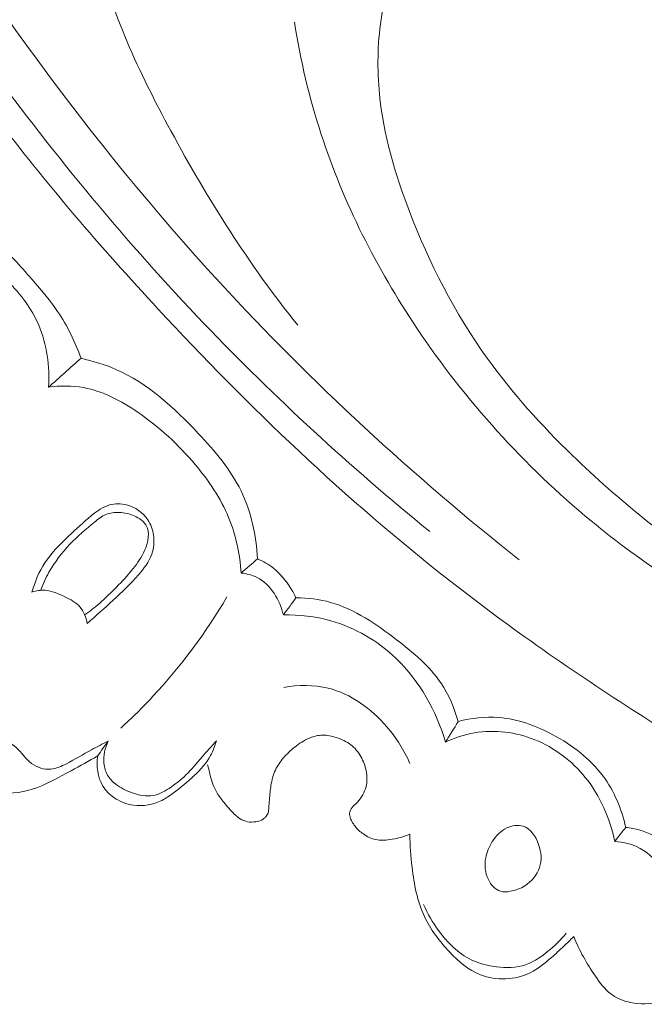
# Model space of a CAD drawing. Units: centimetres. Extents: x 930 to 2059, y -700 to 178.
# Drawn here: x 1093 to 1096, y -343 to -339 of the extents above; entities that cross this region are included whole.
import ezdxf

# ---------------------------------------------------------------- set-up
doc = ezdxf.new("R2010")
doc.units = ezdxf.units.CM
doc.header["$MEASUREMENT"] = 0
doc.layers.add('layer 1', color=7, linetype='Continuous')

msp = doc.modelspace()

# ---------------------------------------------------------------- linework, layer by layer
at = {"layer": 'layer 1', "color": 250, "lineweight": 20}
for points, knots in [([(1097.93032, -342.90548), (1097.82997, -342.87411), (1097.73044, -342.8401), (1097.6321, -342.80273), (1097.6321, -342.80273), (1097.40898, -342.71796), (1097.19233, -342.61609), (1096.98071, -342.50514), (1096.98071, -342.50514), (1096.70341, -342.35985), (1096.43471, -342.19896), (1096.17104, -342.02993), (1096.17104, -342.02993), (1095.85999, -341.83061), (1095.55585, -341.61996), (1095.26477, -341.39254), (1095.26477, -341.39254), (1094.75667, -340.9956), (1094.28821, -340.54775), (1093.84863, -340.07408), (1093.84863, -340.07408), (1093.57074, -339.77483), (1093.3044, -339.4652), (1093.05909, -339.13982), (1093.05909, -339.13982), (1092.78066, -338.77042), (1092.52923, -338.38065), (1092.29246, -337.98188), (1092.29246, -337.98188), (1091.97223, -337.44231), (1091.67876, -336.88632), (1091.4348, -336.30984), (1091.4348, -336.30984), (1091.28453, -335.9546), (1091.15293, -335.59147), (1091.04449, -335.21988), (1091.04449, -335.21988), (1090.87368, -334.63469), (1090.75999, -334.02834), (1090.75567, -333.42082), (1090.75567, -333.42082), (1090.75218, -332.93375), (1090.81902, -332.44604), (1090.94182, -331.97373), (1090.94182, -331.97373), (1091.04183, -331.58913), (1091.17896, -331.21481), (1091.36382, -330.86439), (1091.36382, -330.86439), (1091.46054, -330.68079), (1091.57055, -330.50383), (1091.6986, -330.34101), (1091.6986, -330.34101), (1091.75427, -330.27015), (1091.81344, -330.20204), (1091.87651, -330.13785), (1091.87651, -330.13785), (1091.90389, -330.11004), (1091.93189, -330.08302), (1091.96165, -330.05784), (1091.96165, -330.05784), (1091.98071, -330.04178), (1092.00035, -330.02643), (1092.02084, -330.01242), (1092.02084, -330.01242), (1092.03346, -330.00375), (1092.04631, -329.99563), (1092.05853, -329.98614), (1092.05853, -329.98614), (1092.06503, -329.98109), (1092.07141, -329.97564), (1092.0761, -329.96902), (1092.0761, -329.96902), (1092.08338, -329.95863), (1092.08664, -329.94545), (1092.08697, -329.93247), (1092.08697, -329.93247), (1092.08733, -329.9132), (1092.08122, -329.89435), (1092.07142, -329.87807), (1092.07142, -329.87807), (1092.05647, -329.85309), (1092.03312, -329.83389), (1092.00708, -329.82018), (1092.00708, -329.82018), (1091.96737, -329.79925), (1091.92135, -329.79117), (1091.87761, -329.79513)], [0, 0, 0, 0, 0.0434783, 0.0434783, 0.0434783, 0.0434783, 0.0869565, 0.0869565, 0.0869565, 0.0869565, 0.1304348, 0.1304348, 0.1304348, 0.1304348, 0.173913, 0.173913, 0.173913, 0.173913, 0.2173913, 0.2173913, 0.2173913, 0.2173913, 0.2608696, 0.2608696, 0.2608696, 0.2608696, 0.3043478, 0.3043478, 0.3043478, 0.3043478, 0.3478261, 0.3478261, 0.3478261, 0.3478261, 0.3913043, 0.3913043, 0.3913043, 0.3913043, 0.4347826, 0.4347826, 0.4347826, 0.4347826, 0.4782609, 0.4782609, 0.4782609, 0.4782609, 0.5217391, 0.5217391, 0.5217391, 0.5217391, 0.5652174, 0.5652174, 0.5652174, 0.5652174, 0.6086957, 0.6086957, 0.6086957, 0.6086957, 0.6521739, 0.6521739, 0.6521739, 0.6521739, 0.6956522, 0.6956522, 0.6956522, 0.6956522, 0.7391304, 0.7391304, 0.7391304, 0.7391304, 0.7826087, 0.7826087, 0.7826087, 0.7826087, 0.826087, 0.826087, 0.826087, 0.826087, 0.8695652, 0.8695652, 0.8695652, 0.8695652, 0.9130435, 0.9130435, 0.9130435, 0.9130435, 1, 1, 1, 1]), ([(1095.59613, -341.28798), (1095.08011, -340.87925), (1094.59348, -340.43092), (1094.14712, -339.94557), (1094.14712, -339.94557), (1093.51776, -339.26106), (1092.96857, -338.50311), (1092.4961, -337.70109), (1092.4961, -337.70109), (1092.1712, -337.14945), (1091.88255, -336.57693), (1091.65356, -335.97976), (1091.65356, -335.97976), (1091.40645, -335.33536), (1091.22878, -334.66214), (1091.14065, -333.97733), (1091.14065, -333.97733), (1091.06894, -333.42004), (1091.05654, -332.85499), (1091.1239, -332.29693), (1091.1239, -332.29693), (1091.17645, -331.86058), (1091.27792, -331.42847), (1091.44866, -331.02571), (1091.44866, -331.02571), (1091.54676, -330.79429), (1091.66781, -330.57263), (1091.8086, -330.36463), (1091.8086, -330.36463), (1091.88051, -330.25844), (1091.95766, -330.15568), (1092.04252, -330.05988), (1092.04252, -330.05988), (1092.08397, -330.01313), (1092.1272, -329.96809), (1092.17184, -329.92453)], [0, 0, 0, 0, 0.1, 0.1, 0.1, 0.1, 0.2, 0.2, 0.2, 0.2, 0.3, 0.3, 0.3, 0.3, 0.4, 0.4, 0.4, 0.4, 0.5, 0.5, 0.5, 0.5, 0.6, 0.6, 0.6, 0.6, 0.7, 0.7, 0.7, 0.7, 0.8, 0.8, 0.8, 0.8, 1, 1, 1, 1]), ([(1095.16314, -341.15029), (1094.77927, -340.83847), (1094.41384, -340.50284), (1094.07176, -340.14501), (1094.07176, -340.14501), (1093.69666, -339.75267), (1093.34977, -339.33366), (1093.0297, -338.89511), (1093.0297, -338.89511), (1092.64421, -338.36683), (1092.29761, -337.81022), (1091.99387, -337.23103), (1091.99387, -337.23103), (1091.72009, -336.70885), (1091.48098, -336.16832), (1091.28842, -335.61106), (1091.28842, -335.61106), (1091.1412, -335.18518), (1091.02106, -334.74954), (1090.9433, -334.3063), (1090.9433, -334.3063), (1090.88645, -333.98232), (1090.85216, -333.65437), (1090.84667, -333.32539), (1090.84667, -333.32539), (1090.83985, -332.90926), (1090.87904, -332.49164), (1090.96648, -332.08565), (1090.96648, -332.08565), (1090.99997, -331.93003), (1091.04064, -331.77604), (1091.08785, -331.62418), (1091.08785, -331.62418), (1091.15367, -331.41243), (1091.23229, -331.20467), (1091.32462, -331.00327), (1091.32462, -331.00327), (1091.41989, -330.79528), (1091.52986, -330.59409), (1091.65233, -330.40146)], [0, 0, 0, 0, 0.0909091, 0.0909091, 0.0909091, 0.0909091, 0.1818182, 0.1818182, 0.1818182, 0.1818182, 0.2727273, 0.2727273, 0.2727273, 0.2727273, 0.3636364, 0.3636364, 0.3636364, 0.3636364, 0.4545455, 0.4545455, 0.4545455, 0.4545455, 0.5454545, 0.5454545, 0.5454545, 0.5454545, 0.6363636, 0.6363636, 0.6363636, 0.6363636, 0.7272727, 0.7272727, 0.7272727, 0.7272727, 0.8181818, 0.8181818, 0.8181818, 0.8181818, 1, 1, 1, 1]), ([(1093.65598, -337.26568), (1093.64491, -337.26014), (1093.63273, -337.25659), (1093.62025, -337.25536), (1093.62025, -337.25536), (1093.60805, -337.2542), (1093.59545, -337.25541), (1093.58428, -337.25927), (1093.58428, -337.25927), (1093.55479, -337.2695), (1093.53467, -337.29888), (1093.51927, -337.32882), (1093.51927, -337.32882), (1093.49123, -337.38331), (1093.47899, -337.43941), (1093.4725, -337.49637), (1093.4725, -337.49637), (1093.45888, -337.61602), (1093.47072, -337.73947), (1093.48305, -337.86201), (1093.48305, -337.86201), (1093.49896, -338.02038), (1093.51574, -338.17713), (1093.54984, -338.33004), (1093.54984, -338.33004), (1093.61858, -338.638), (1093.75784, -338.93029), (1093.91047, -339.2119), (1093.91047, -339.2119), (1094.09045, -339.54377), (1094.28921, -339.86081), (1094.52436, -340.15193)], [0, 0, 0, 0, 0.1111111, 0.1111111, 0.1111111, 0.1111111, 0.2222222, 0.2222222, 0.2222222, 0.2222222, 0.3333333, 0.3333333, 0.3333333, 0.3333333, 0.4444444, 0.4444444, 0.4444444, 0.4444444, 0.5555556, 0.5555556, 0.5555556, 0.5555556, 0.6666667, 0.6666667, 0.6666667, 0.6666667, 0.7777778, 0.7777778, 0.7777778, 0.7777778, 1, 1, 1, 1]), ([(1098.92868, -342.40495), (1098.79074, -342.37379), (1098.65365, -342.33818), (1098.51789, -342.2983), (1098.51789, -342.2983), (1098.1732, -342.19686), (1097.83634, -342.06718), (1097.51202, -341.91149), (1097.51202, -341.91149), (1097.18653, -341.75524), (1096.8737, -341.57278), (1096.5763, -341.36756), (1096.5763, -341.36756), (1096.32104, -341.19144), (1096.07716, -340.99867), (1095.85411, -340.78271), (1095.85411, -340.78271), (1095.7039, -340.63735), (1095.56317, -340.48152), (1095.4417, -340.31199), (1095.4417, -340.31199), (1095.28566, -340.09427), (1095.16137, -339.85379), (1095.06493, -339.60198), (1095.06493, -339.60198), (1094.99455, -339.41841), (1094.93899, -339.2289), (1094.91998, -339.03453), (1094.91998, -339.03453), (1094.90826, -338.91444), (1094.91042, -338.79256), (1094.92764, -338.67336), (1094.92764, -338.67336), (1094.93607, -338.61517), (1094.94807, -338.55757), (1094.95568, -338.49919), (1094.95568, -338.49919), (1094.96164, -338.45356), (1094.96489, -338.40739), (1094.96726, -338.36131)], [0, 0, 0, 0, 0.0909091, 0.0909091, 0.0909091, 0.0909091, 0.1818182, 0.1818182, 0.1818182, 0.1818182, 0.2727273, 0.2727273, 0.2727273, 0.2727273, 0.3636364, 0.3636364, 0.3636364, 0.3636364, 0.4545455, 0.4545455, 0.4545455, 0.4545455, 0.5454545, 0.5454545, 0.5454545, 0.5454545, 0.6363636, 0.6363636, 0.6363636, 0.6363636, 0.7272727, 0.7272727, 0.7272727, 0.7272727, 0.8181818, 0.8181818, 0.8181818, 0.8181818, 1, 1, 1, 1]), ([(1097.62497, -342.06771), (1097.32509, -341.94697), (1097.03432, -341.80356), (1096.75242, -341.64368), (1096.75242, -341.64368), (1096.46961, -341.4833), (1096.19574, -341.30616), (1095.94485, -341.09949), (1095.94485, -341.09949), (1095.62123, -340.83289), (1095.33612, -340.51714), (1095.10143, -340.16719), (1095.10143, -340.16719), (1094.90629, -339.87612), (1094.746, -339.56139), (1094.63816, -339.22951), (1094.63816, -339.22951), (1094.58039, -339.05204), (1094.53767, -338.86957), (1094.50849, -338.68552)], [0, 0, 0, 0, 0.1666667, 0.1666667, 0.1666667, 0.1666667, 0.3333333, 0.3333333, 0.3333333, 0.3333333, 0.5, 0.5, 0.5, 0.5, 0.6666667, 0.6666667, 0.6666667, 0.6666667, 1, 1, 1, 1]), ([(1092.9197, -339.69581), (1092.97027, -339.71166), (1093.02018, -339.73301), (1093.06421, -339.76209), (1093.06421, -339.76209), (1093.13532, -339.80897), (1093.19133, -339.87614), (1093.24736, -339.94164), (1093.24736, -339.94164), (1093.28752, -339.98878), (1093.32783, -340.035), (1093.36236, -340.08557), (1093.36236, -340.08557), (1093.41007, -340.15514), (1093.44724, -340.23291), (1093.47564, -340.31255)], [0, 0, 0, 0, 0.2, 0.2, 0.2, 0.2, 0.4, 0.4, 0.4, 0.4, 0.6, 0.6, 0.6, 0.6, 1, 1, 1, 1]), ([(1092.75433, -339.82612), (1092.80694, -339.81242), (1092.86427, -339.80768), (1092.91737, -339.81874), (1092.91737, -339.81874), (1092.9943, -339.83474), (1093.06235, -339.8839), (1093.12071, -339.94036), (1093.12071, -339.94036), (1093.18465, -340.00229), (1093.23691, -340.07289), (1093.27086, -340.15269), (1093.27086, -340.15269), (1093.31045, -340.24572), (1093.32508, -340.35132), (1093.3187, -340.45209)], [0, 0, 0, 0, 0.2, 0.2, 0.2, 0.2, 0.4, 0.4, 0.4, 0.4, 0.6, 0.6, 0.6, 0.6, 1, 1, 1, 1]), ([(1093.47564, -340.31255), (1093.53306, -340.32538), (1093.59019, -340.34263), (1093.64405, -340.36611), (1093.64405, -340.36611), (1093.79785, -340.43326), (1093.92563, -340.55115), (1094.04332, -340.67612), (1094.04332, -340.67612), (1094.12393, -340.76182), (1094.19982, -340.85073), (1094.25002, -340.95421), (1094.25002, -340.95421), (1094.29895, -341.0553), (1094.3236, -341.17019), (1094.32974, -341.28256)], [0, 0, 0, 0, 0.2, 0.2, 0.2, 0.2, 0.4, 0.4, 0.4, 0.4, 0.6, 0.6, 0.6, 0.6, 1, 1, 1, 1]), ([(1093.3187, -340.45209), (1093.37434, -340.44487), (1093.43192, -340.44447), (1093.48724, -340.45436), (1093.48724, -340.45436), (1093.5822, -340.47139), (1093.67055, -340.51897), (1093.75151, -340.57452), (1093.75151, -340.57452), (1093.85583, -340.64608), (1093.94784, -340.73073), (1094.02854, -340.8269), (1094.02854, -340.8269), (1094.09364, -340.90453), (1094.15135, -340.98955), (1094.18998, -341.08295), (1094.18998, -341.08295), (1094.22508, -341.16794), (1094.24438, -341.25994), (1094.25074, -341.35149)], [0, 0, 0, 0, 0.1666667, 0.1666667, 0.1666667, 0.1666667, 0.3333333, 0.3333333, 0.3333333, 0.3333333, 0.5, 0.5, 0.5, 0.5, 0.6666667, 0.6666667, 0.6666667, 0.6666667, 1, 1, 1, 1]), ([(1093.50511, -341.59522), (1093.54804, -341.55889), (1093.58968, -341.52089), (1093.63091, -341.48279), (1093.63091, -341.48279), (1093.67325, -341.44364), (1093.71517, -341.4044), (1093.75352, -341.36043), (1093.75352, -341.36043), (1093.77982, -341.33035), (1093.80445, -341.298), (1093.81767, -341.26068), (1093.81767, -341.26068), (1093.82796, -341.23147), (1093.83135, -341.19918), (1093.82698, -341.16811), (1093.82698, -341.16811), (1093.82328, -341.14182), (1093.81398, -341.11624), (1093.79919, -341.09412), (1093.79919, -341.09412), (1093.77562, -341.05885), (1093.73803, -341.03209), (1093.69656, -341.02149), (1093.69656, -341.02149), (1093.66938, -341.01441), (1093.64053, -341.01442), (1093.61427, -341.02189), (1093.61427, -341.02189), (1093.58183, -341.03102), (1093.55343, -341.05179), (1093.52665, -341.07343), (1093.52665, -341.07343), (1093.48735, -341.10522), (1093.45162, -341.1389), (1093.41578, -341.17336), (1093.41578, -341.17336), (1093.37414, -341.21325), (1093.33221, -341.25416), (1093.30044, -341.30236), (1093.30044, -341.30236), (1093.27219, -341.34528), (1093.25203, -341.39408), (1093.23801, -341.44361)], [0, 0, 0, 0, 0.0833333, 0.0833333, 0.0833333, 0.0833333, 0.1666667, 0.1666667, 0.1666667, 0.1666667, 0.25, 0.25, 0.25, 0.25, 0.3333333, 0.3333333, 0.3333333, 0.3333333, 0.4166667, 0.4166667, 0.4166667, 0.4166667, 0.5, 0.5, 0.5, 0.5, 0.5833333, 0.5833333, 0.5833333, 0.5833333, 0.6666667, 0.6666667, 0.6666667, 0.6666667, 0.75, 0.75, 0.75, 0.75, 0.8333333, 0.8333333, 0.8333333, 0.8333333, 1, 1, 1, 1]), ([(1093.27969, -341.43527), (1093.29115, -341.40509), (1093.30467, -341.37574), (1093.3206, -341.34759), (1093.3206, -341.34759), (1093.3484, -341.29834), (1093.38332, -341.25287), (1093.42208, -341.21219), (1093.42208, -341.21219), (1093.45883, -341.17373), (1093.49918, -341.1395), (1093.54093, -341.10522), (1093.54093, -341.10522), (1093.55837, -341.09089), (1093.57596, -341.0766), (1093.59633, -341.06822), (1093.59633, -341.06822), (1093.61606, -341.06014), (1093.63824, -341.05761), (1093.66016, -341.05843), (1093.66016, -341.05843), (1093.68533, -341.05933), (1093.71012, -341.0645), (1093.73273, -341.07446), (1093.73273, -341.07446), (1093.74514, -341.07988), (1093.75701, -341.08669), (1093.76772, -341.09542), (1093.76772, -341.09542), (1093.77882, -341.10438), (1093.78873, -341.11539), (1093.79461, -341.12788), (1093.79461, -341.12788), (1093.80332, -341.14674), (1093.80301, -341.16929), (1093.79938, -341.1905), (1093.79938, -341.1905), (1093.79312, -341.22686), (1093.77714, -341.25942), (1093.75748, -341.28934), (1093.75748, -341.28934), (1093.73945, -341.3168), (1093.71838, -341.34206), (1093.6966, -341.36657), (1093.6966, -341.36657), (1093.67112, -341.39532), (1093.64477, -341.42307), (1093.61728, -341.44977), (1093.61728, -341.44977), (1093.60033, -341.46639), (1093.58289, -341.4826), (1093.56489, -341.49811), (1093.56489, -341.49811), (1093.54201, -341.51787), (1093.51816, -341.53648), (1093.49367, -341.55407)], [0, 0, 0, 0, 0.0666667, 0.0666667, 0.0666667, 0.0666667, 0.1333333, 0.1333333, 0.1333333, 0.1333333, 0.2, 0.2, 0.2, 0.2, 0.2666667, 0.2666667, 0.2666667, 0.2666667, 0.3333333, 0.3333333, 0.3333333, 0.3333333, 0.4, 0.4, 0.4, 0.4, 0.4666667, 0.4666667, 0.4666667, 0.4666667, 0.5333333, 0.5333333, 0.5333333, 0.5333333, 0.6, 0.6, 0.6, 0.6, 0.6666667, 0.6666667, 0.6666667, 0.6666667, 0.7333333, 0.7333333, 0.7333333, 0.7333333, 0.8, 0.8, 0.8, 0.8, 0.8666667, 0.8666667, 0.8666667, 0.8666667, 1, 1, 1, 1]), ([(1094.32974, -341.28256), (1094.35783, -341.29427), (1094.38478, -341.30979), (1094.40841, -341.32904), (1094.40841, -341.32904), (1094.43155, -341.3479), (1094.45146, -341.37045), (1094.46937, -341.3945), (1094.46937, -341.3945), (1094.48723, -341.41847), (1094.50304, -341.44408), (1094.51597, -341.47093)], [0, 0, 0, 0, 0.25, 0.25, 0.25, 0.25, 0.5, 0.5, 0.5, 0.5, 1, 1, 1, 1]), ([(1094.25074, -341.35149), (1094.2773, -341.35459), (1094.3041, -341.36108), (1094.32802, -341.3733), (1094.32802, -341.3733), (1094.39378, -341.40664), (1094.43791, -341.48272), (1094.45492, -341.55442)], [0, 0, 0, 0, 0.3333333, 0.3333333, 0.3333333, 0.3333333, 1, 1, 1, 1]), ([(1093.55647, -342.23549), (1093.51429, -342.26082), (1093.4709, -342.28408), (1093.4277, -342.30781), (1093.4277, -342.30781), (1093.36678, -342.34131), (1093.30615, -342.37604), (1093.23978, -342.39678), (1093.23978, -342.39678), (1093.1812, -342.41508), (1093.11826, -342.42254), (1093.05714, -342.41489), (1093.05714, -342.41489), (1092.99236, -342.40671), (1092.92976, -342.38155), (1092.87511, -342.34557), (1092.87511, -342.34557), (1092.81525, -342.30602), (1092.76501, -342.25342), (1092.72383, -342.19438), (1092.72383, -342.19438), (1092.66808, -342.11451), (1092.6289, -342.02288), (1092.61221, -341.92733), (1092.61221, -341.92733), (1092.60148, -341.86575), (1092.59999, -341.80271), (1092.60814, -341.74127), (1092.60814, -341.74127), (1092.61629, -341.67924), (1092.63431, -341.61901), (1092.64693, -341.55771), (1092.64693, -341.55771), (1092.65495, -341.5187), (1092.66089, -341.47923), (1092.66694, -341.43993)], [0, 0, 0, 0, 0.1, 0.1, 0.1, 0.1, 0.2, 0.2, 0.2, 0.2, 0.3, 0.3, 0.3, 0.3, 0.4, 0.4, 0.4, 0.4, 0.5, 0.5, 0.5, 0.5, 0.6, 0.6, 0.6, 0.6, 0.7, 0.7, 0.7, 0.7, 0.8, 0.8, 0.8, 0.8, 1, 1, 1, 1]), ([(1093.23801, -341.44361), (1093.2585, -341.43729), (1093.28048, -341.43371), (1093.30173, -341.43495), (1093.30173, -341.43495), (1093.33483, -341.437), (1093.36608, -341.45109), (1093.39706, -341.46606), (1093.39706, -341.46606), (1093.42431, -341.47925), (1093.4514, -341.49313), (1093.47042, -341.51518), (1093.47042, -341.51518), (1093.48927, -341.53699), (1093.50035, -341.56653), (1093.50511, -341.59522)], [0, 0, 0, 0, 0.2, 0.2, 0.2, 0.2, 0.4, 0.4, 0.4, 0.4, 0.6, 0.6, 0.6, 0.6, 1, 1, 1, 1]), ([(1093.6681, -342.10173), (1093.72149, -342.05312), (1093.77292, -342.00232), (1093.82225, -341.94952), (1093.82225, -341.94952), (1093.95943, -341.80247), (1094.08047, -341.63924), (1094.18207, -341.46581)], [0, 0, 0, 0, 0.3333333, 0.3333333, 0.3333333, 0.3333333, 1, 1, 1, 1]), ([(1094.51597, -341.47093), (1094.5724, -341.47208), (1094.62959, -341.47855), (1094.68381, -341.49362), (1094.68381, -341.49362), (1094.801, -341.52619), (1094.90391, -341.59852), (1095.00301, -341.67455), (1095.00301, -341.67455), (1095.08357, -341.73639), (1095.16168, -341.80072), (1095.21709, -341.88305), (1095.21709, -341.88305), (1095.25503, -341.9394), (1095.28236, -342.00422), (1095.3011, -342.06985)], [0, 0, 0, 0, 0.2, 0.2, 0.2, 0.2, 0.4, 0.4, 0.4, 0.4, 0.6, 0.6, 0.6, 0.6, 1, 1, 1, 1]), ([(1094.45492, -341.55442), (1094.53179, -341.55236), (1094.60968, -341.56089), (1094.6842, -341.58208), (1094.6842, -341.58208), (1094.80203, -341.6153), (1094.91152, -341.67969), (1095.00073, -341.76516), (1095.00073, -341.76516), (1095.11517, -341.87503), (1095.196, -342.01972), (1095.23943, -342.17017)], [0, 0, 0, 0, 0.25, 0.25, 0.25, 0.25, 0.5, 0.5, 0.5, 0.5, 1, 1, 1, 1]), ([(1093.60719, -342.16503), (1093.58017, -342.17842), (1093.55303, -342.19201), (1093.5266, -342.20634), (1093.5266, -342.20634), (1093.48585, -342.22852), (1093.44663, -342.25257), (1093.40475, -342.27428), (1093.40475, -342.27428), (1093.38095, -342.28659), (1093.35625, -342.29805), (1093.32997, -342.30045), (1093.32997, -342.30045), (1093.29775, -342.30317), (1093.26307, -342.29207), (1093.2365, -342.27266), (1093.2365, -342.27266), (1093.20759, -342.25141), (1093.18842, -342.22011), (1093.16219, -342.19599), (1093.16219, -342.19599), (1093.13507, -342.17102), (1093.1004, -342.15376), (1093.06459, -342.14444), (1093.06459, -342.14444), (1093.01859, -342.13245), (1092.9707, -342.13359), (1092.92308, -342.13516), (1092.92308, -342.13516), (1092.8884, -342.13624), (1092.85383, -342.13749), (1092.8201, -342.13182), (1092.8201, -342.13182), (1092.79161, -342.12698), (1092.76381, -342.11722), (1092.73781, -342.10395), (1092.73781, -342.10395), (1092.71696, -342.09323), (1092.69725, -342.08037), (1092.6804, -342.06416), (1092.6804, -342.06416), (1092.64368, -342.02868), (1092.62073, -341.97754), (1092.61221, -341.92733)], [0, 0, 0, 0, 0.0833333, 0.0833333, 0.0833333, 0.0833333, 0.1666667, 0.1666667, 0.1666667, 0.1666667, 0.25, 0.25, 0.25, 0.25, 0.3333333, 0.3333333, 0.3333333, 0.3333333, 0.4166667, 0.4166667, 0.4166667, 0.4166667, 0.5, 0.5, 0.5, 0.5, 0.5833333, 0.5833333, 0.5833333, 0.5833333, 0.6666667, 0.6666667, 0.6666667, 0.6666667, 0.75, 0.75, 0.75, 0.75, 0.8333333, 0.8333333, 0.8333333, 0.8333333, 1, 1, 1, 1]), ([(1094.45674, -341.90475), (1094.5273, -341.89213), (1094.60187, -341.89129), (1094.67186, -341.90848), (1094.67186, -341.90848), (1094.78185, -341.93565), (1094.88038, -342.00779), (1094.95548, -342.09507), (1094.95548, -342.09507), (1095.00219, -342.14919), (1095.03977, -342.20908), (1095.06769, -342.27353)], [0, 0, 0, 0, 0.25, 0.25, 0.25, 0.25, 0.5, 0.5, 0.5, 0.5, 1, 1, 1, 1]), ([(1095.3011, -342.06985), (1095.36482, -342.05315), (1095.43215, -342.04553), (1095.49797, -342.05068), (1095.49797, -342.05068), (1095.58912, -342.05794), (1095.67749, -342.09001), (1095.75972, -342.13389), (1095.75972, -342.13389), (1095.85367, -342.18396), (1095.93966, -342.24935), (1096.00193, -342.33374), (1096.00193, -342.33374), (1096.05588, -342.40682), (1096.09214, -342.49403), (1096.11198, -342.58239)], [0, 0, 0, 0, 0.2, 0.2, 0.2, 0.2, 0.4, 0.4, 0.4, 0.4, 0.6, 0.6, 0.6, 0.6, 1, 1, 1, 1]), ([(1095.23943, -342.17017), (1095.28369, -342.14885), (1095.331, -342.13294), (1095.37973, -342.12452), (1095.37973, -342.12452), (1095.47688, -342.10776), (1095.57985, -342.1208), (1095.67228, -342.15799), (1095.67228, -342.15799), (1095.76771, -342.19637), (1095.85171, -342.26065), (1095.91636, -342.34058), (1095.91636, -342.34058), (1095.98839, -342.42992), (1096.03616, -342.53873), (1096.05862, -342.64978)], [0, 0, 0, 0, 0.2, 0.2, 0.2, 0.2, 0.4, 0.4, 0.4, 0.4, 0.6, 0.6, 0.6, 0.6, 1, 1, 1, 1]), ([(1094.13101, -342.16282), (1094.12441, -342.18757), (1094.1152, -342.21195), (1094.10288, -342.23439), (1094.10288, -342.23439), (1094.08243, -342.27131), (1094.05319, -342.30291), (1094.02239, -342.33205), (1094.02239, -342.33205), (1093.99028, -342.36249), (1093.9563, -342.39034), (1093.92103, -342.41651), (1093.92103, -342.41651), (1093.9037, -342.42934), (1093.88616, -342.44184), (1093.867, -342.45157), (1093.867, -342.45157), (1093.82539, -342.47276), (1093.7761, -342.48141), (1093.72937, -342.47485), (1093.72937, -342.47485), (1093.69559, -342.47004), (1093.66311, -342.45719), (1093.6351, -342.43774), (1093.6351, -342.43774), (1093.6138, -342.42293), (1093.59513, -342.40421), (1093.58169, -342.38218), (1093.58169, -342.38218), (1093.55559, -342.33953), (1093.54905, -342.28441), (1093.55647, -342.23549)], [0, 0, 0, 0, 0.1111111, 0.1111111, 0.1111111, 0.1111111, 0.2222222, 0.2222222, 0.2222222, 0.2222222, 0.3333333, 0.3333333, 0.3333333, 0.3333333, 0.4444444, 0.4444444, 0.4444444, 0.4444444, 0.5555556, 0.5555556, 0.5555556, 0.5555556, 0.6666667, 0.6666667, 0.6666667, 0.6666667, 0.7777778, 0.7777778, 0.7777778, 0.7777778, 1, 1, 1, 1]), ([(1094.13101, -342.16282), (1094.10792, -342.18899), (1094.08442, -342.21471), (1094.06163, -342.24116), (1094.06163, -342.24116), (1094.03612, -342.27063), (1094.01148, -342.30109), (1093.9837, -342.32809), (1093.9837, -342.32809), (1093.95894, -342.35236), (1093.93169, -342.37383), (1093.90202, -342.39315), (1093.90202, -342.39315), (1093.87766, -342.40889), (1093.85172, -342.42325), (1093.82411, -342.42803), (1093.82411, -342.42803), (1093.79112, -342.43385), (1093.75583, -342.42609), (1093.72313, -342.41457), (1093.72313, -342.41457), (1093.69419, -342.40434), (1093.66739, -342.3911), (1093.64343, -342.37264), (1093.64343, -342.37264), (1093.62756, -342.36043), (1093.61308, -342.34592), (1093.60327, -342.3287), (1093.60327, -342.3287), (1093.59351, -342.31156), (1093.58845, -342.29193), (1093.58673, -342.27197), (1093.58673, -342.27197), (1093.58337, -342.23518), (1093.59107, -342.19756), (1093.60719, -342.16503)], [0, 0, 0, 0, 0.1, 0.1, 0.1, 0.1, 0.2, 0.2, 0.2, 0.2, 0.3, 0.3, 0.3, 0.3, 0.4, 0.4, 0.4, 0.4, 0.5, 0.5, 0.5, 0.5, 0.6, 0.6, 0.6, 0.6, 0.7, 0.7, 0.7, 0.7, 0.8, 0.8, 0.8, 0.8, 1, 1, 1, 1]), ([(1095.06776, -342.61527), (1095.05254, -342.62133), (1095.03688, -342.62649), (1095.02099, -342.63073), (1095.02099, -342.63073), (1095.00356, -342.63535), (1094.98599, -342.63899), (1094.96807, -342.64132), (1094.96807, -342.64132), (1094.94621, -342.64436), (1094.92396, -342.64564), (1094.90254, -342.6413), (1094.90254, -342.6413), (1094.88089, -342.63699), (1094.86025, -342.62697), (1094.84201, -342.614), (1094.84201, -342.614), (1094.82688, -342.60333), (1094.8133, -342.59062), (1094.80197, -342.57625), (1094.80197, -342.57625), (1094.79641, -342.56912), (1094.79135, -342.56167), (1094.78683, -342.55376), (1094.78683, -342.55376), (1094.78308, -342.54726), (1094.7797, -342.54041), (1094.77766, -342.53306), (1094.77766, -342.53306), (1094.77521, -342.52431), (1094.77453, -342.51481), (1094.77691, -342.50621), (1094.77691, -342.50621), (1094.77948, -342.49643), (1094.78608, -342.48777), (1094.79323, -342.48018), (1094.79323, -342.48018), (1094.79981, -342.47318), (1094.80679, -342.467), (1094.81326, -342.4602), (1094.81326, -342.4602), (1094.82314, -342.44982), (1094.83162, -342.43796), (1094.83876, -342.42529), (1094.83876, -342.42529), (1094.84596, -342.41235), (1094.85163, -342.39848), (1094.85518, -342.38406), (1094.85518, -342.38406), (1094.86029, -342.36274), (1094.86051, -342.34024), (1094.85734, -342.31836), (1094.85734, -342.31836), (1094.8537, -342.29369), (1094.84575, -342.26985), (1094.83423, -342.24768), (1094.83423, -342.24768), (1094.82255, -342.22525), (1094.8072, -342.20431), (1094.78819, -342.18805), (1094.78819, -342.18805), (1094.7686, -342.17145), (1094.74508, -342.15968), (1094.72062, -342.15053), (1094.72062, -342.15053), (1094.69841, -342.14232), (1094.67542, -342.13626), (1094.65213, -342.13571), (1094.65213, -342.13571), (1094.63141, -342.13531), (1094.61042, -342.13934), (1094.59072, -342.14634), (1094.59072, -342.14634), (1094.56451, -342.15579), (1094.54065, -342.17062), (1094.51837, -342.18741), (1094.51837, -342.18741), (1094.49759, -342.20301), (1094.47824, -342.22031), (1094.46084, -342.23958), (1094.46084, -342.23958), (1094.44535, -342.25681), (1094.43145, -342.27564), (1094.42087, -342.29616), (1094.42087, -342.29616), (1094.40901, -342.31914), (1094.40123, -342.34428), (1094.39646, -342.36988), (1094.39646, -342.36988), (1094.39223, -342.39277), (1094.39027, -342.41589), (1094.38836, -342.43909), (1094.38836, -342.43909), (1094.38727, -342.45196), (1094.38612, -342.46475), (1094.38533, -342.47755), (1094.38533, -342.47755), (1094.38487, -342.4847), (1094.3845, -342.49179), (1094.38374, -342.49901), (1094.38374, -342.49901), (1094.38326, -342.50405), (1094.38252, -342.50925), (1094.38068, -342.51383), (1094.38068, -342.51383), (1094.37807, -342.52057), (1094.37327, -342.52644), (1094.36819, -342.53189), (1094.36819, -342.53189), (1094.36474, -342.53561), (1094.36119, -342.53915), (1094.35729, -342.54197), (1094.35729, -342.54197), (1094.34712, -342.54946), (1094.33422, -342.55263), (1094.3213, -342.55464), (1094.3213, -342.55464), (1094.30798, -342.55678), (1094.29462, -342.55753), (1094.28184, -342.55508), (1094.28184, -342.55508), (1094.26933, -342.55269), (1094.25723, -342.5472), (1094.24625, -342.5403), (1094.24625, -342.5403), (1094.2357, -342.53371), (1094.22624, -342.52584), (1094.21721, -342.51735), (1094.21721, -342.51735), (1094.19875, -342.49992), (1094.18254, -342.48023), (1094.16653, -342.4603), (1094.16653, -342.4603), (1094.15455, -342.44528), (1094.14266, -342.43019), (1094.13289, -342.41378), (1094.13289, -342.41378), (1094.1179, -342.38835), (1094.10804, -342.35981), (1094.10121, -342.33101), (1094.10121, -342.33101), (1094.09883, -342.32068), (1094.09672, -342.31042), (1094.09418, -342.3002), (1094.09418, -342.3002), (1094.09238, -342.29306), (1094.09037, -342.28593), (1094.08832, -342.27895)], [0, 0, 0, 0, 0.0263158, 0.0263158, 0.0263158, 0.0263158, 0.0526316, 0.0526316, 0.0526316, 0.0526316, 0.0789474, 0.0789474, 0.0789474, 0.0789474, 0.1052632, 0.1052632, 0.1052632, 0.1052632, 0.1315789, 0.1315789, 0.1315789, 0.1315789, 0.1578947, 0.1578947, 0.1578947, 0.1578947, 0.1842105, 0.1842105, 0.1842105, 0.1842105, 0.2105263, 0.2105263, 0.2105263, 0.2105263, 0.2368421, 0.2368421, 0.2368421, 0.2368421, 0.2631579, 0.2631579, 0.2631579, 0.2631579, 0.2894737, 0.2894737, 0.2894737, 0.2894737, 0.3157895, 0.3157895, 0.3157895, 0.3157895, 0.3421053, 0.3421053, 0.3421053, 0.3421053, 0.3684211, 0.3684211, 0.3684211, 0.3684211, 0.3947368, 0.3947368, 0.3947368, 0.3947368, 0.4210526, 0.4210526, 0.4210526, 0.4210526, 0.4473684, 0.4473684, 0.4473684, 0.4473684, 0.4736842, 0.4736842, 0.4736842, 0.4736842, 0.5, 0.5, 0.5, 0.5, 0.5263158, 0.5263158, 0.5263158, 0.5263158, 0.5526316, 0.5526316, 0.5526316, 0.5526316, 0.5789474, 0.5789474, 0.5789474, 0.5789474, 0.6052632, 0.6052632, 0.6052632, 0.6052632, 0.6315789, 0.6315789, 0.6315789, 0.6315789, 0.6578947, 0.6578947, 0.6578947, 0.6578947, 0.6842105, 0.6842105, 0.6842105, 0.6842105, 0.7105263, 0.7105263, 0.7105263, 0.7105263, 0.7368421, 0.7368421, 0.7368421, 0.7368421, 0.7631579, 0.7631579, 0.7631579, 0.7631579, 0.7894737, 0.7894737, 0.7894737, 0.7894737, 0.8157895, 0.8157895, 0.8157895, 0.8157895, 0.8421053, 0.8421053, 0.8421053, 0.8421053, 0.8684211, 0.8684211, 0.8684211, 0.8684211, 0.8947368, 0.8947368, 0.8947368, 0.8947368, 0.9210526, 0.9210526, 0.9210526, 0.9210526, 0.9473684, 0.9473684, 0.9473684, 0.9473684, 1, 1, 1, 1]), ([(1095.55291, -342.8914), (1095.53706, -342.8942), (1095.52058, -342.89526), (1095.50568, -342.89095), (1095.50568, -342.89095), (1095.48012, -342.88343), (1095.45953, -342.86001), (1095.44696, -342.83448), (1095.44696, -342.83448), (1095.43058, -342.80106), (1095.42778, -342.76403), (1095.43433, -342.72926), (1095.43433, -342.72926), (1095.4396, -342.70146), (1095.45082, -342.67521), (1095.46599, -342.65109), (1095.46599, -342.65109), (1095.48349, -342.62337), (1095.50618, -342.59863), (1095.53641, -342.58451), (1095.53641, -342.58451), (1095.56101, -342.57288), (1095.5905, -342.56845), (1095.61505, -342.57625), (1095.61505, -342.57625), (1095.65108, -342.5878), (1095.67644, -342.62571), (1095.69042, -342.6649), (1095.69042, -342.6649), (1095.7038, -342.70257), (1095.70661, -342.74148), (1095.69478, -342.77651), (1095.69478, -342.77651), (1095.68269, -342.81205), (1095.65575, -342.84373), (1095.62369, -342.86433), (1095.62369, -342.86433), (1095.60224, -342.87811), (1095.57841, -342.88701), (1095.55291, -342.8914)], [0, 0, 0, 0, 0.0909091, 0.0909091, 0.0909091, 0.0909091, 0.1818182, 0.1818182, 0.1818182, 0.1818182, 0.2727273, 0.2727273, 0.2727273, 0.2727273, 0.3636364, 0.3636364, 0.3636364, 0.3636364, 0.4545455, 0.4545455, 0.4545455, 0.4545455, 0.5454545, 0.5454545, 0.5454545, 0.5454545, 0.6363636, 0.6363636, 0.6363636, 0.6363636, 0.7272727, 0.7272727, 0.7272727, 0.7272727, 0.8181818, 0.8181818, 0.8181818, 0.8181818, 1, 1, 1, 1]), ([(1096.11198, -342.58239), (1096.13496, -342.58432), (1096.15785, -342.58855), (1096.18025, -342.59498), (1096.18025, -342.59498), (1096.22463, -342.60777), (1096.26708, -342.62968), (1096.30247, -342.6595), (1096.30247, -342.6595), (1096.33638, -342.68811), (1096.36376, -342.72416), (1096.39685, -342.75353), (1096.39685, -342.75353), (1096.45274, -342.80327), (1096.5251, -342.83434), (1096.59786, -342.85498), (1096.59786, -342.85498), (1096.6467, -342.86884), (1096.69566, -342.87802), (1096.74443, -342.89063), (1096.74443, -342.89063), (1096.78807, -342.90187), (1096.83153, -342.91582), (1096.87117, -342.93739), (1096.87117, -342.93739), (1096.91475, -342.96108), (1096.95363, -342.994), (1096.98645, -343.031)], [0, 0, 0, 0, 0.125, 0.125, 0.125, 0.125, 0.25, 0.25, 0.25, 0.25, 0.375, 0.375, 0.375, 0.375, 0.5, 0.5, 0.5, 0.5, 0.625, 0.625, 0.625, 0.625, 0.75, 0.75, 0.75, 0.75, 1, 1, 1, 1]), ([(1095.86075, -343.10977), (1095.84453, -343.12605), (1095.82807, -343.14212), (1095.81139, -343.15785), (1095.81139, -343.15785), (1095.79213, -343.17604), (1095.77255, -343.19373), (1095.75255, -343.21132), (1095.75255, -343.21132), (1095.72062, -343.23941), (1095.68778, -343.26701), (1095.64933, -343.28572), (1095.64933, -343.28572), (1095.57694, -343.32091), (1095.48493, -343.32448), (1095.40972, -343.29545), (1095.40972, -343.29545), (1095.3511, -343.27286), (1095.30269, -343.23046), (1095.25897, -343.18426), (1095.25897, -343.18426), (1095.20985, -343.1325), (1095.16658, -343.07596), (1095.13727, -343.01287), (1095.13727, -343.01287), (1095.10305, -342.93939), (1095.08759, -342.85702), (1095.07782, -342.77544), (1095.07782, -342.77544), (1095.07135, -342.72193), (1095.06735, -342.66875), (1095.06776, -342.61527)], [0, 0, 0, 0, 0.1111111, 0.1111111, 0.1111111, 0.1111111, 0.2222222, 0.2222222, 0.2222222, 0.2222222, 0.3333333, 0.3333333, 0.3333333, 0.3333333, 0.4444444, 0.4444444, 0.4444444, 0.4444444, 0.5555556, 0.5555556, 0.5555556, 0.5555556, 0.6666667, 0.6666667, 0.6666667, 0.6666667, 0.7777778, 0.7777778, 0.7777778, 0.7777778, 1, 1, 1, 1]), ([(1096.05862, -342.64978), (1096.10083, -342.65388), (1096.14446, -342.66323), (1096.18135, -342.68346), (1096.18135, -342.68346), (1096.22879, -342.70933), (1096.26511, -342.75298), (1096.3077, -342.78747), (1096.3077, -342.78747), (1096.3498, -342.82155), (1096.39801, -342.84658), (1096.44719, -342.86922), (1096.44719, -342.86922), (1096.51154, -342.89884), (1096.57767, -342.92414), (1096.64656, -342.93942), (1096.64656, -342.93942), (1096.69272, -342.94977), (1096.74021, -342.9555), (1096.78434, -342.97163), (1096.78434, -342.97163), (1096.83463, -342.99003), (1096.88064, -343.02188), (1096.92067, -343.05775)], [0, 0, 0, 0, 0.1428571, 0.1428571, 0.1428571, 0.1428571, 0.2857143, 0.2857143, 0.2857143, 0.2857143, 0.4285714, 0.4285714, 0.4285714, 0.4285714, 0.5714286, 0.5714286, 0.5714286, 0.5714286, 0.7142857, 0.7142857, 0.7142857, 0.7142857, 1, 1, 1, 1]), ([(1095.82326, -343.09442), (1095.79733, -343.12734), (1095.76715, -343.15634), (1095.73398, -343.18284), (1095.73398, -343.18284), (1095.69651, -343.21265), (1095.65531, -343.23937), (1095.61011, -343.25171), (1095.61011, -343.25171), (1095.56483, -343.2641), (1095.5155, -343.26201), (1095.46787, -343.254), (1095.46787, -343.254), (1095.43149, -343.24789), (1095.39599, -343.23813), (1095.36345, -343.22237), (1095.36345, -343.22237), (1095.30098, -343.19216), (1095.24926, -343.13966), (1095.20706, -343.08257), (1095.20706, -343.08257), (1095.17754, -343.04256), (1095.15259, -343.00024), (1095.13368, -342.95494)], [0, 0, 0, 0, 0.1428571, 0.1428571, 0.1428571, 0.1428571, 0.2857143, 0.2857143, 0.2857143, 0.2857143, 0.4285714, 0.4285714, 0.4285714, 0.4285714, 0.5714286, 0.5714286, 0.5714286, 0.5714286, 0.7142857, 0.7142857, 0.7142857, 0.7142857, 1, 1, 1, 1]), ([(1096.53794, -343.35926), (1096.48848, -343.37215), (1096.43873, -343.38382), (1096.38945, -343.39755), (1096.38945, -343.39755), (1096.34586, -343.40981), (1096.30271, -343.4237), (1096.25784, -343.43074), (1096.25784, -343.43074), (1096.21147, -343.43802), (1096.16314, -343.43791), (1096.1176, -343.42515), (1096.1176, -343.42515), (1096.08977, -343.41742), (1096.06294, -343.4049), (1096.04023, -343.38767), (1096.04023, -343.38767), (1096.01003, -343.36475), (1095.98687, -343.33349), (1095.96499, -343.30165), (1095.96499, -343.30165), (1095.92322, -343.24075), (1095.88625, -343.17788), (1095.86075, -343.10977)], [0, 0, 0, 0, 0.1428571, 0.1428571, 0.1428571, 0.1428571, 0.2857143, 0.2857143, 0.2857143, 0.2857143, 0.4285714, 0.4285714, 0.4285714, 0.4285714, 0.5714286, 0.5714286, 0.5714286, 0.5714286, 0.7142857, 0.7142857, 0.7142857, 0.7142857, 1, 1, 1, 1])]:
    msp.add_open_spline(points, degree=3, knots=knots, dxfattribs=at)
for points in [[(1093.3187, -340.45209), (1093.37104, -340.40556), (1093.42338, -340.35903), (1093.47564, -340.31255)], [(1094.25074, -341.35149), (1094.27703, -341.3285), (1094.30345, -341.30555), (1094.32974, -341.28256)], [(1094.45492, -341.55442), (1094.47528, -341.52654), (1094.49561, -341.4988), (1094.51597, -341.47093)], [(1095.23943, -342.17017), (1095.25996, -342.13675), (1095.28057, -342.10328), (1095.3011, -342.06985)], [(1093.55647, -342.23549), (1093.5734, -342.21191), (1093.5903, -342.18847), (1093.60719, -342.16503)], [(1096.05862, -342.64978), (1096.07638, -342.62734), (1096.09414, -342.60489), (1096.11198, -342.58239)]]:
    msp.add_open_spline(points, degree=3, dxfattribs=at)

doc.saveas('drawing.dxf')
